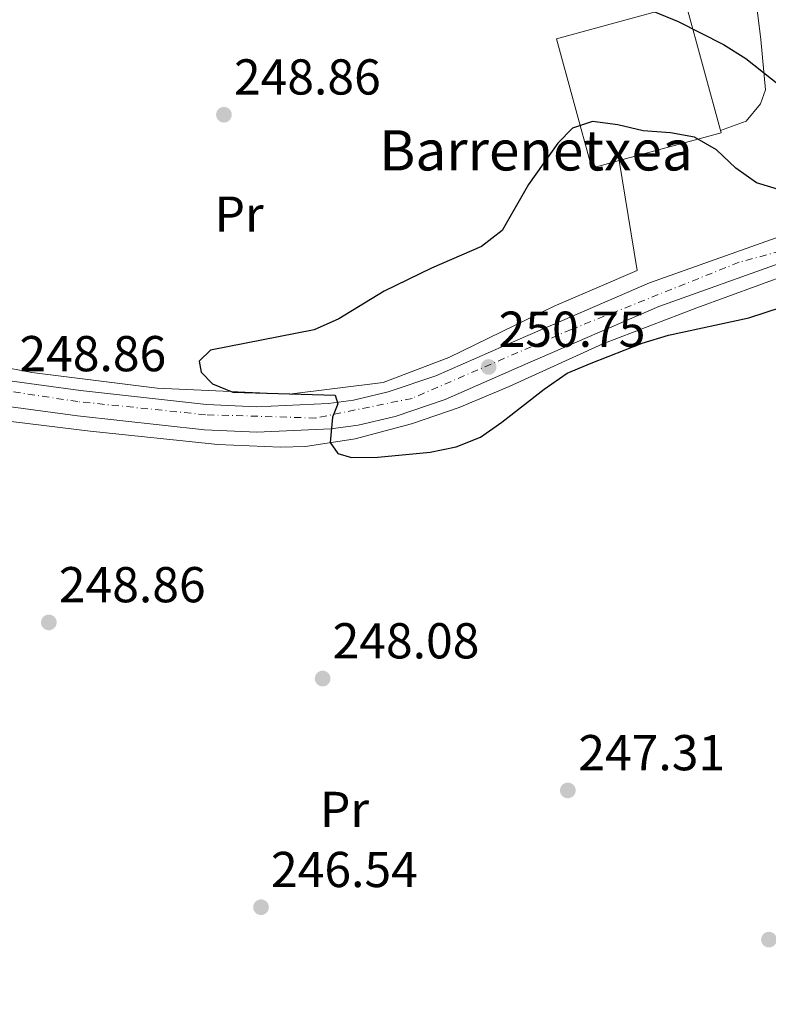
# Model space of a CAD drawing. Units: metres. Extents: x 620197 to 623632, y 4780389 to 4782763.
# Drawn here: x 622952 to 623101, y 4781798 to 4781994 of the extents above; entities that cross this region are included whole.
import ezdxf
from ezdxf.enums import TextEntityAlignment as Align

# ---------------------------------------------------------------- set-up
doc = ezdxf.new("R2010")
doc.units = ezdxf.units.M
doc.header["$MEASUREMENT"] = 0
doc.linetypes.add('DGN Style 4', pattern=[2.7856150101045474, 1.391937544087219, -0.6959687720436097, 0.001739921930109024, -0.6959687720436097])
doc.linetypes.add('DGN Style 7', pattern=[3.4798438602180486, 1.565929737098122, -0.6959687720436097, 0.5219765790327072, -0.6959687720436097])
for name, color, linetype, lineweight in [('Carretera', 9, 'Continuous', 0), ('Cota de punto acotado terreno', 7, 'Continuous', 0), ('Curva de nivel directora', 30, 'Continuous', 30), ('Edificio', 1, 'Continuous', 13), ('Eje de carretera', 7, 'DGN Style 4', 0), ('Estanque', 4, 'Continuous', 0), ('Etiqueta de uso rústico', 92, 'Continuous', 0), ('Línea  de muro-pared o tapia', 1, 'Continuous', 13), ('Línea blanca (vial)', 7, 'Continuous', 13), ('Línea de cambio de uso (parcela vista)', 92, 'Continuous', 0), ('Línea eléctrica', 6, 'DGN Style 7', 0), ('Punto acotado terreno (símbolo)', 7, 'Continuous', 0), ('Texto de Borda', 7, 'Continuous', 0)]:
    doc.layers.add(name, color=color, linetype=linetype, lineweight=lineweight)
doc.styles.add('Style-Arial', font='arial.ttf')

# ---------------------------------------------------------------- blocks, each defined once
blk = doc.blocks.new('5PATER')
at = {"layer": 'Estanque', "linetype": 'Continuous', "lineweight": 0}
h = blk.add_hatch(color=51, dxfattribs=at)
edge = h.paths.add_edge_path()
edge.add_ellipse((0, 0), major_axis=(-0.1095731443231308, -0.1110710700762829), ratio=0.9994222409660317, start_angle=0, end_angle=360)

msp = doc.modelspace()

# ---------------------------------------------------------------- linework, layer by layer
at = {"layer": 'Carretera', "color": 9, "linetype": 'Continuous', "lineweight": 0}
for points in [[(622951.3799999988, 4781922.070000002, 249.5500000000029), (622964.5100000006, 4781920.310000001, 249.5899999999965), (622989.5300000012, 4781917.51, 248.8600000000006), (622999.5200000004, 4781917.050000001, 248.7899999999936), (623013.7699999996, 4781917.710000001, 249.0399999999936), (623018.7199999982, 4781918.41, 249.320000000007), (623025.5700000012, 4781919.999999999, 249.6300000000047), (623035.0500000007, 4781923.220000001, 249.6000000000058), (623051.3099999994, 4781930.359999999, 250.3999999999942), (623077.4600000011, 4781941.66, 250.3999999999942), (623102.6099999989, 4781950.640000002, 250.3999999999942)], [(623104.1700000013, 4781945.84, 250.3999999999942), (623079.3099999995, 4781936.96, 250.3999999999942), (623053.3299999977, 4781925.730000001, 250.3999999999942), (623036.8799999991, 4781918.510000001, 249.6000000000058), (623026.9600000015, 4781915.130000001, 249.6300000000047), (623019.6400000014, 4781913.430000001, 249.320000000007), (623014.239999999, 4781912.67, 249.0399999999936), (622999.5200000004, 4781911.990000002, 248.7899999999936), (622989.1299999988, 4781912.470000002, 248.8600000000006), (622963.8900000014, 4781915.290000002, 249.5899999999965), (622950.6799999992, 4781917.070000002, 249.5500000000029)]]:
    msp.add_polyline3d(points, dxfattribs=at)
at = {"layer": 'Curva de nivel directora', "color": 30, "linetype": 'Continuous', "lineweight": 30, "elevation": 250, "flags": 128}
for points in [[(623078.3500000001, 4781995.560000001), (623083.1699999992, 4781993.600000001), (623092.1999999993, 4781989), (623096.6099999994, 4781986.240000002), (623116.9899999996, 4781970.07)], [(623103.7699999987, 4781960.000000001), (623098.7500000006, 4781961.57), (623094.6099999989, 4781964.460000002), (623090.8, 4781968.080000001), (623086.4500000004, 4781970.640000001), (623081.6299999991, 4781971.480000001), (623076.2600000004, 4781971.869999999), (623071.1699999986, 4781973.040000001), (623066.1500000005, 4781973.760000001), (623062.2199999989, 4781972.400000001), (623059.2799999996, 4781969.449999999), (623053.4300000002, 4781961.230000001), (623048.24, 4781952.07), (623044.0999999982, 4781948.869999999), (623034.1899999996, 4781944.590000002), (623024.7999999997, 4781940.050000002), (623015.7999999986, 4781934.510000001), (623010.879999999, 4781932.369999999), (622990.2999999997, 4781928.33), (622988.089999999, 4781926.100000001), (622988.469999999, 4781923.910000003), (622990.6999999997, 4781921.640000001), (622994.7199999986, 4781919.939999999), (623015.0499999998, 4781919.340000001), (623015.5700000006, 4781917.619999999), (623014.5499999991, 4781914.980000002), (623014.1, 4781909.950000001), (623015.5999999996, 4781907.810000001), (623018.3099999987, 4781906.990000002), (623023.5500000002, 4781907.070000002), (623033.9599999995, 4781908.03), (623039.1299999994, 4781909.100000001), (623043.9199999993, 4781911.039999999), (623048.1900000008, 4781913.980000001), (623056.5399999992, 4781920.59), (623061.1399999993, 4781923.720000002), (623065.9299999992, 4781925.730000001), (623076.0399999989, 4781929.670000002), (623081.2899999993, 4781931.27), (623097.2300000007, 4781934.760000002), (623107.1300000002, 4781937.970000001)]]:
    msp.add_lwpolyline(points, dxfattribs=at)
at = {"layer": 'Edificio', "color": 1, "linetype": 'Continuous', "lineweight": 13, "extrusion": (-0.007625247684481341, 0.02791210493673906, 0.9995812973419175), "elevation": 128977.2852637833, "flags": 128}
msp.add_lwpolyline([(-1861242.353618057, -4446859.391216083), (-1861236.703609312, -4446859.390130083), (-1861236.703609312, -4446886.001567475), (-1861263.303904423, -4446886.001567475), (-1861263.303904423, -4446859.390130084), (-1861242.353618057, -4446859.391216083)], close=True, dxfattribs=at)
at = {"layer": 'Edificio', "color": 51, "linetype": 'Continuous', "lineweight": 13, "extrusion": (-0.007625247684481341, 0.02791210493673906, 0.9995812973419175), "elevation": 128977.2852637832, "flags": 128}
msp.add_lwpolyline([(-1861242.353618057, -4446859.391216083), (-1861263.303904423, -4446859.390130084), (-1861263.303904423, -4446886.001567475), (-1861236.703609312, -4446886.001567475), (-1861236.703609312, -4446859.390130083), (-1861242.353618057, -4446859.391216083)], dxfattribs=at)
at = {"layer": 'Eje de carretera', "color": 7, "linetype": 'DGN Style 4', "lineweight": 0}
msp.add_polyline3d([(623598.7899999997, 4781900.090000002, 258.8699999999953), (623565.4999999988, 4781917.7, 258.1199999999953), (623540.5000000006, 4781926.5, 258.3699999999955), (623515.489999999, 4781934.960000004, 257.3500000000058), (623456.089999999, 4781948.640000002, 257.3000000000029), (623404.6799999998, 4781960.36, 256.6900000000024), (623341.3799999994, 4781975.03, 254.3300000000018), (623325.7499999988, 4781977.310000001, 254.2599999999948), (623297.609999998, 4781975.680000001, 253.8399999999966), (623267.3900000005, 4781973.07, 253.4700000000013), (623227.800000001, 4781971.440000001, 253.0000000000001), (623194.4499999998, 4781969.490000002, 251.2599999999947), (623150.8599999994, 4781960.760000001, 250.6300000000046), (623095.2899999983, 4781945.77, 250.3999999999942), (623061.9400000017, 4781932.420000001, 250.3999999999942), (623030.3399999985, 4781918.740000002, 249.6199999999955), (623011.23, 4781914.83, 248.9900000000053), (622989.3500000018, 4781915.480000001, 248.8600000000005), (622963.9899999971, 4781918.090000001, 249.5800000000017), (622878.1299999993, 4781931.08, 248.729999999996), (622806.5799999967, 4781944.760000002, 246.6199999999953), (622753.0899999988, 4781955.180000001, 244.8800000000047), (622701.3299999987, 4781969.84, 243.75), (622695.7183289285, 4781971.358303812, 243.5834999999933)], dxfattribs=at)
at = {"layer": 'Línea  de muro-pared o tapia', "color": 1, "linetype": 'Continuous', "lineweight": 13}
msp.add_polyline3d([(623071.4900000002, 4781965.970000001, 250.7299999999959), (623075.0599999996, 4781944.140000001, 251.5), (623058.5599999996, 4781937.039999999, 251.5), (623037.6100000005, 4781926.82, 250.7299999999959), (623024.6100000005, 4781921.9, 250.7299999999959), (623005.9500000002, 4781919.550000001, 250.7299999999959), (622979.7400000002, 4781920.76, 249.9600000000064), (622954.8099999996, 4781923.850000001, 249.1900000000023), (622947.8499999996, 4781925.189999999, 249.1900000000023)], dxfattribs=at)
at = {"layer": 'Línea blanca (vial)', "color": 7, "linetype": 'Continuous', "lineweight": 13}
for points in [[(622913.2999999998, 4781927.900000001, 248.8999999999943), (622926.6299999983, 4781925.59, 248.929999999993), (622951.3799999984, 4781922.070000002, 249.5500000000031), (622964.5100000001, 4781920.310000001, 249.5899999999965), (622989.5300000008, 4781917.51, 248.8600000000005), (622999.5199999998, 4781917.050000002, 248.7899999999935), (623013.769999999, 4781917.710000001, 249.0399999999937), (623018.7199999976, 4781918.410000001, 249.3200000000071), (623025.5700000008, 4781920, 249.6300000000046), (623035.0500000002, 4781923.220000001, 249.6000000000059), (623051.3099999989, 4781930.36, 250.3999999999942), (623077.4600000004, 4781941.660000001, 250.3999999999942), (623102.6099999985, 4781950.640000002, 250.3999999999942), (623115.6299999985, 4781954.480000002, 250.3999999999942), (623142.2299999993, 4781961.17, 250.3999999999942), (623169.7800000003, 4781967.84, 251.1799999999931), (623179.5700000003, 4781969.930000001, 251.1699999999982), (623189.4400000009, 4781971.57, 251.1199999999953), (623197.8500000018, 4781972.609999999, 251.3600000000006), (623217.7600000006, 4781974.130000002, 252.570000000007), (623251.3199999996, 4781975.150000001, 253.4600000000064), (623255.4200000011, 4781975.340000001, 253.4700000000013)], [(622913.91, 4781922.670000001, 248.8999999999943), (622925.8500000003, 4781920.600000001, 248.929999999993), (622950.6799999988, 4781917.070000002, 249.5500000000031), (622963.890000001, 4781915.290000003, 249.5899999999965), (622989.1299999984, 4781912.470000002, 248.8600000000005), (622999.5199999998, 4781911.990000002, 248.7899999999935), (623014.2399999984, 4781912.670000001, 249.0399999999937), (623019.640000001, 4781913.430000001, 249.3200000000071), (623026.9600000011, 4781915.130000002, 249.6300000000046), (623036.8799999985, 4781918.510000002, 249.6000000000059), (623053.3299999973, 4781925.730000001, 250.3999999999942), (623079.3099999991, 4781936.960000001, 250.3999999999942), (623104.1700000009, 4781945.840000001, 250.3999999999942)]]:
    msp.add_polyline3d(points, dxfattribs=at)
at = {"layer": 'Línea de cambio de uso (parcela vista)', "color": 92, "linetype": 'Continuous', "lineweight": 0}
for points in [[(623091.5800000001, 4781971.930000001, 249.9600000000064), (623096.6500000004, 4781973.77, 250.7299999999959), (623099.5300000003, 4781977.220000001, 250.7299999999959), (623100.5, 4781980.050000001, 250.7299999999959), (623099.5899999999, 4781990.01, 250.7299999999959), (623097.8110999997, 4782004.460200001, 250.7299999999959)], [(622941.4400000004, 4781915.289999999, 247.7200000000012), (622966.4000000004, 4781912.210000001, 248.1999999999971), (622991.7699999996, 4781909.59, 248.9700000000012), (623004.2199999997, 4781909.01, 249.3999999999942), (623009.1900000004, 4781909.16, 249.6100000000006), (623019.0700000003, 4781910.67, 250.0500000000029), (623030.2599999999, 4781913.689999999, 250.1699999999983), (623039.7100000001, 4781916.890000001, 250.1699999999983), (623049.6500000004, 4781921.060000001, 250.1699999999983), (623068.2300000006, 4781929.539999999, 250.1699999999983), (623086.8899999997, 4781936.730000001, 250.1699999999983), (623111.5300000003, 4781945.699999999, 250.1699999999983)]]:
    msp.add_polyline3d(points, dxfattribs=at)
at = {"layer": 'Línea eléctrica', "color": 6, "linetype": 'DGN Style 7', "lineweight": 0, "extrusion": (-0.688595403509539, 0.2431301324088007, 0.6831720932388957), "elevation": 733699.4946807078, "flags": 128}
msp.add_lwpolyline([(-4716670.170907355, -686047.686521871), (-4716321.153521392, -686054.4375659607), (-4716188.238436189, -686054.9305428108)], dxfattribs=at)

# ---------------------------------------------------------------- block references
at = {"layer": 'Punto acotado terreno (símbolo)', "color": 7, "linetype": 'Continuous', "lineweight": 0, "xscale": 10, "yscale": 10, "zscale": 10}
for p in [(622992.9899999986, 4781975.080000003, 248.860000000001), (623045.5399999977, 4781924.970000001, 250.7400000000057), (622958.2100000014, 4781874.230000001, 248.860000000001), (623012.5799999976, 4781863.080000001, 248.0800000000018), (623061.2699999989, 4781840.859999999, 247.3099999999977), (623000.3500000013, 4781817.66, 246.5399999999941), (623101.2100000015, 4781811.220000001, 248.0800000000018)]:
    msp.add_blockref('5PATER', p, dxfattribs=at)

# ---------------------------------------------------------------- texts
at = {"layer": 'Cota de punto acotado terreno', "color": 7, "linetype": 'Continuous', "lineweight": 0, "style": 'Style-Arial'}
for s, p in [('248.86', (622994.9699999995, 4781979.08, 248.8600000000006)), ('250.75', (623047.5300000019, 4781928.970000002, 250.7400000000052)), ('248.86', (622952.3700000013, 4781924.119999999, 248.8600000000006)), ('248.86', (622960.199999999, 4781878.230000001, 248.8600000000006)), ('248.08', (623014.5599999985, 4781867.079999999, 248.0800000000018)), ('247.31', (623063.3500000027, 4781844.859999999, 247.3099999999977)), ('246.54', (623002.3299999976, 4781821.66, 246.5399999999936))]:
    msp.add_text(s, height=7.000000000000002, dxfattribs=at).set_placement(p)
at = {"layer": 'Etiqueta de uso rústico', "color": 92, "linetype": 'Continuous', "lineweight": 0, "style": 'Style-Arial'}
for p in [(622995.9954566086, 4781955.33001, 249.3399999999965), (623016.9254566088, 4781837.090010001, 246.9100000000035)]:
    msp.add_text('Pr', height=7.000000000000002, dxfattribs=at).set_placement(p, align=Align.MIDDLE_CENTER)
at = {"layer": 'Texto de Borda', "color": 7, "linetype": 'Continuous', "lineweight": 0, "style": 'Style-Arial'}
msp.add_text('Barrenetxea', height=8, dxfattribs=at).set_placement((623023.8200000012, 4781963.999999999, 249.4799999999959))

doc.saveas('drawing.dxf')
